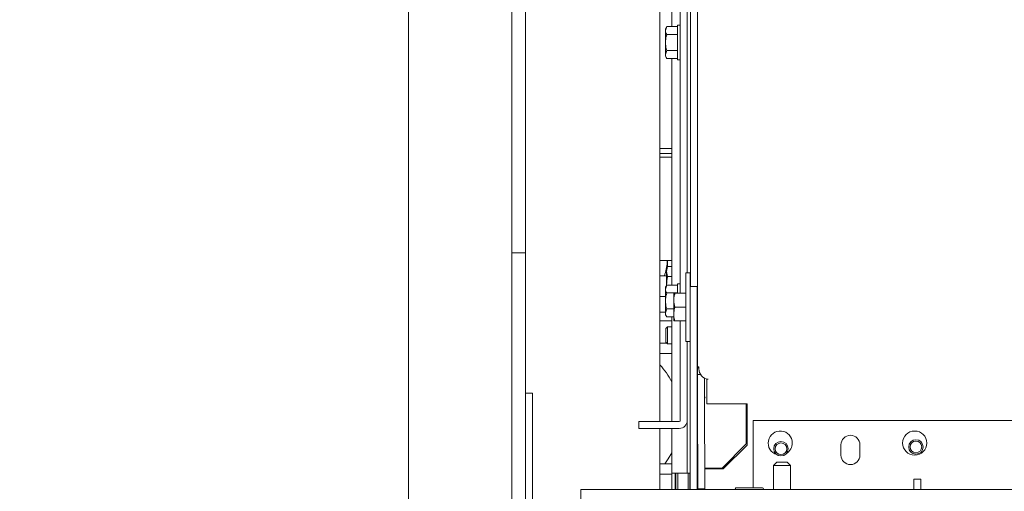
# Model space of a CAD drawing. Units: millimetres. Extents: x 423 to 4072, y 131 to 5783.
# Drawn here: x 1627 to 1913, y 1177 to 1313 of the extents above; entities that cross this region are included whole.
import ezdxf

# ---------------------------------------------------------------- set-up
doc = ezdxf.new("R2010")
doc.units = ezdxf.units.MM
doc.layers.add('DIM', color=10, linetype='Continuous')
doc.styles.add('SLDTEXTSTYLE4', font='TXT', dxfattribs={"width": 0.75})
doc.dimstyles.new('SLDDIMSTYLE1', dxfattribs={"dimtxt": 60, "dimasz": 40, "dimexe": 0, "dimexo": 0.0625, "dimgap": 15, "dimtad": 1, "dimdec": 0, "dimrnd": 1e-09, "dimzin": 12, "dimdsep": 46, "dimtxsty": 'SLDTEXTSTYLE4', "dimsah": 1, "dimcen": 0.09, "dimadec": 0, "dimazin": 3, "dimtfac": 1, "dimtmove": 0, "dimatfit": 0, "dimfxl": 0, "dimfrac": 2, "dimtolj": 1, "dimtzin": 12, "dimarcsym": 0})

# ---------------------------------------------------------------- blocks, each defined once
blk = doc.blocks.new('_D_11')
at = {"layer": 'DIM', "color": 1, "ltscale": 400}
for p, q in [((1420.07, 1435.08), (1420.07, 1555.08)), ((1720.07, 1435.08), (1400.07, 1435.08)), ((1420.07, 1121.08), (1420.07, 1435.08)), ((1754.07, 1121.08), (1400.07, 1121.08)), ((1420.07, 1121.08), (1420.07, 1001.08))]:
    blk.add_line(p, q, dxfattribs=at)
for points in [[(1420.07, 1435.08), (1425.07, 1475.08), (1415.07, 1475.08)], [(1420.07, 1121.08), (1415.07, 1081.08), (1425.07, 1081.08)]]:
    blk.add_solid(points, dxfattribs=at)
at = {"layer": 'DIM', "color": 1, "ltscale": 400, "insert": (1342.73, 1212.48), "char_height": 60, "attachment_point": 1, "rotation": 90, "style": 'SLDTEXTSTYLE4'}
blk.add_mtext('314', dxfattribs=at)

msp = doc.modelspace()

# ---------------------------------------------------------------- linework, layer by layer
at = {"linetype": 'Continuous', "lineweight": 15, "ltscale": 20}
for p, q in [((1823.97, 1212.63), (1823.9, 1476.48)), ((1740.07, 1091.08), (1740.07, 1435.08)), ((1813.07, 1196.83), (1813.07, 1431.08)), ((1820.97, 1240.03), (1820.97, 1430.83)), ((1821.97, 1236.03), (1821.97, 1430.83)), ((1818.97, 1418.83), (1818.97, 1234.04)), ((1816.47, 1311.44), (1816.47, 1397.21)), ((1770.07, 1255.78), (1770.07, 1325.78)), ((1774.07, 1255.78), (1774.07, 1325.78)), ((1815.03, 1311.44), (1814.67, 1310.83)), ((1815.03, 1311.44), (1814.67, 1310.29)), ((1818.17, 1311.44), (1815.03, 1311.44)), ((1818.97, 1311.83), (1818.17, 1311.83)), ((1818.17, 1311.83), (1818.17, 1301.83)), ((1814.67, 1310.29), (1814.67, 1310.83)), ((1814.67, 1306.83), (1814.67, 1310.29)), ((1818.17, 1309.14), (1815.03, 1309.14)), ((1814.67, 1303.36), (1814.67, 1306.83)), ((1815.03, 1304.52), (1814.67, 1303.36)), ((1814.67, 1302.83), (1814.67, 1303.36)), ((1814.67, 1302.83), (1815.03, 1302.21)), ((1818.17, 1304.52), (1815.03, 1304.52)), ((1818.17, 1302.21), (1815.03, 1302.21)), ((1816.47, 1236.44), (1816.47, 1302.21)), ((1818.17, 1301.83), (1818.97, 1301.83)), ((1813.07, 1276.08), (1816.47, 1276.08)), ((1813.07, 1274.58), (1816.47, 1274.58)), ((1814.07, 1273.58), (1813.07, 1273.58)), ((1816.47, 1273.58), (1814.07, 1273.58)), ((1770.07, 1245.78), (1770.07, 1255.78)), ((1774.07, 1255.78), (1774.07, 1245.78)), ((1770.07, 1245.78), (1774.07, 1245.78)), ((1770.07, 1235.78), (1770.07, 1245.78)), ((1774.07, 1245.78), (1774.07, 1235.78)), ((1813.07, 1243.58), (1814.07, 1243.58)), ((1814.07, 1243.58), (1816.47, 1243.58)), ((1815.3, 1243.58), (1815.3, 1241.85)), ((1815.25, 1241.85), (1814.97, 1241.08)), ((1814.97, 1240.41), (1815.25, 1241.85)), ((1814.97, 1241.08), (1814.97, 1240.41)), ((1815.25, 1238.96), (1814.97, 1240.41)), ((1814.97, 1240.41), (1814.97, 1236.35)), ((1816.47, 1241.85), (1815.25, 1241.85)), ((1821.87, 1240.03), (1820.57, 1240.03)), ((1820.57, 1240.03), (1820.57, 1220.03)), ((1821.87, 1240.03), (1821.87, 1236.03)), ((1813.07, 1239.09), (1814.36, 1239.09)), ((1814.97, 1239.08), (1813.07, 1239.08)), ((1816.47, 1238.96), (1815.25, 1238.96)), ((1770.07, 1125.78), (1770.07, 1235.78)), ((1774.07, 1125.78), (1774.07, 1235.78)), ((1815.03, 1236.44), (1814.67, 1235.83)), ((1815.03, 1236.44), (1814.67, 1235.29)), ((1814.67, 1235.29), (1814.67, 1235.83)), ((1814.67, 1231.83), (1814.67, 1235.29)), ((1818.17, 1236.44), (1815.03, 1236.44)), ((1818.17, 1234.14), (1815.03, 1234.14)), ((1817.07, 1232.04), (1817.07, 1234.03)), ((1820.57, 1234.04), (1817.43, 1234.04)), ((1818.97, 1236.83), (1818.17, 1236.83)), ((1818.17, 1236.83), (1818.17, 1234.04)), ((1821.87, 1236.03), (1823.87, 1236.03)), ((1821.87, 1177.08), (1821.87, 1236.03)), ((1823.87, 1177.08), (1823.87, 1236.03)), ((1813.07, 1233.08), (1814.67, 1233.08)), ((1814.67, 1228.36), (1814.67, 1231.83)), ((1817.07, 1228.04), (1817.07, 1232.04)), ((1823.96, 1232.53), (1823.87, 1232.53)), ((1814.07, 1228.58), (1813.07, 1228.58)), ((1814.67, 1228.58), (1814.07, 1228.58)), ((1815.03, 1229.52), (1814.67, 1228.36)), ((1814.67, 1227.83), (1814.67, 1228.36)), ((1817.07, 1229.52), (1815.03, 1229.52)), ((1820.57, 1230.05), (1817.43, 1230.05)), ((1813.07, 1226.08), (1814.07, 1226.08)), ((1814.07, 1226.08), (1816.47, 1226.08)), ((1814.67, 1227.83), (1815.03, 1227.21)), ((1817.07, 1227.21), (1815.03, 1227.21)), ((1816.47, 1196.83), (1816.47, 1227.21)), ((1817.07, 1226.03), (1817.07, 1228.04)), ((1817.43, 1226.04), (1817.07, 1226.03)), ((1820.57, 1226.04), (1817.43, 1226.04)), ((1820.57, 1226.02), (1817.43, 1226.02)), ((1818.97, 1226.02), (1818.97, 1197.13)), ((1823.87, 1227.53), (1823.96, 1227.53)), ((1815.27, 1224.33), (1814.77, 1223.83)), ((1814.77, 1221.83), (1814.77, 1223.83)), ((1816.47, 1224.33), (1815.27, 1224.33)), ((1815.27, 1224.33), (1815.27, 1221.83)), ((1814.77, 1219.83), (1814.77, 1221.83)), ((1814.77, 1219.83), (1815.27, 1219.33)), ((1815.27, 1221.83), (1815.27, 1219.33)), ((1820.57, 1220.03), (1821.87, 1220.03)), ((1820.97, 1182.83), (1820.97, 1220.03)), ((1813.07, 1219.58), (1815.02, 1219.58)), ((1815.27, 1219.33), (1816.47, 1219.33)), ((1813.07, 1216.58), (1816.47, 1216.58)), ((1824.34, 1212.63), (1823.97, 1212.63)), ((1823.97, 1212.43), (1823.97, 1212.63)), ((1824.35, 1212.43), (1823.97, 1212.43)), ((1823.97, 1210.5), (1823.97, 1212.43)), ((1824.27, 1212.66), (1824.34, 1212.66)), ((1824.34, 1212.66), (1824.36, 1212.11)), ((1824.86, 1210.5), (1823.97, 1210.5)), ((1823.99, 1203.36), (1823.97, 1210.5)), ((1823.97, 1182.83), (1823.97, 1209.85)), ((1825.99, 1203.36), (1825.97, 1209.44)), ((1826.62, 1209.19), (1826.62, 1209.14)), ((1826.62, 1201.95), (1826.62, 1209.14)), ((1827.02, 1209.12), (1826.62, 1209.14)), ((1827.02, 1209.12), (1827.06, 1209.13)), ((1827.02, 1209.13), (1827.02, 1209.12)), ((1774.07, 1205.08), (1776.07, 1205.08)), ((1776.07, 1205.08), (1776.07, 1125.08)), ((1824.06, 1177.28), (1823.99, 1203.36)), ((1826.06, 1177.28), (1825.99, 1203.36)), ((1826.12, 1203.65), (1826.12, 1203.95)), ((1826.12, 1203.94), (1826.13, 1203.94)), ((1838.32, 1201.95), (1826.62, 1201.95)), ((1838.08, 1201.95), (1838.08, 1190.31)), ((1838.08, 1201.95), (1838.08, 1190.31)), ((1838.32, 1200.96), (1838.32, 1201.95)), ((1838.32, 1189.98), (1838.32, 1200.96)), ((1840.07, 1197.08), (1840.07, 1178.08)), ((2155.71, 1197.08), (1840.07, 1197.08)), ((1806.97, 1194.83), (1806.97, 1196.83)), ((1806.97, 1196.83), (1809.97, 1196.83)), ((1809.97, 1194.83), (1806.97, 1194.83)), ((1818.67, 1196.83), (1809.97, 1196.83)), ((1818.67, 1194.83), (1809.97, 1194.83)), ((1813.07, 1177.08), (1813.07, 1194.83)), ((1816.47, 1181.83), (1816.47, 1194.83)), ((1831.08, 1183.31), (1838.08, 1190.31)), ((1831.08, 1183.31), (1838.08, 1190.31)), ((1831.42, 1183.08), (1838.32, 1189.98)), ((1838.08, 1190.31), (1838.08, 1190.31)), ((1865.58, 1187.08), (1865.58, 1190.08)), ((1871.08, 1190.08), (1871.08, 1187.08)), ((1816.47, 1184.58), (1813.07, 1184.58)), ((1820.97, 1181.83), (1820.97, 1182.83)), ((1823.97, 1182.83), (1823.97, 1181.83)), ((1826.08, 1183.31), (1826.08, 1182.81)), ((1826.08, 1182.81), (1826.08, 1182.81)), ((1826.08, 1182.81), (1826.09, 1178.08)), ((1826.12, 1178.08), (1826.12, 1183.08)), ((1826.12, 1183.08), (1831.42, 1183.08)), ((1831.08, 1183.31), (1827.08, 1183.31)), ((1831.08, 1183.31), (1827.08, 1183.31)), ((1831.08, 1183.31), (1831.08, 1183.31)), ((1846.97, 1185.08), (1845.97, 1184.08)), ((1845.97, 1184.08), (1845.97, 1177.08)), ((1848.47, 1184.08), (1845.97, 1184.08)), ((1846.97, 1185.08), (1848.47, 1185.08)), ((1848.47, 1185.08), (1849.97, 1185.08)), ((1850.97, 1184.08), (1848.47, 1184.08)), ((1850.97, 1184.08), (1849.97, 1185.08)), ((1850.97, 1177.08), (1850.97, 1184.08)), ((1816.47, 1181.58), (1813.07, 1181.58)), ((1816.47, 1181.83), (1818.07, 1181.83)), ((1816.47, 1177.08), (1816.47, 1181.83)), ((1817.47, 1177.08), (1817.47, 1181.83)), ((1817.72, 1181.58), (1817.47, 1181.58)), ((1817.72, 1177.08), (1817.72, 1181.83)), ((1818.07, 1181.83), (1820.37, 1181.83)), ((1818.22, 1181.83), (1818.22, 1177.08)), ((1820.37, 1181.83), (1820.97, 1181.83)), ((1821.87, 1181.83), (1820.97, 1181.83)), ((1821.22, 1177.08), (1821.22, 1181.83)), ((1821.72, 1181.83), (1821.72, 1177.08)), ((1823.97, 1181.83), (1823.87, 1181.83)), ((1886.72, 1180.08), (1888.72, 1180.08)), ((1886.72, 1178.08), (1886.72, 1180.08)), ((1888.72, 1180.08), (1888.72, 1178.08)), ((1790.07, 1177.08), (1790.07, 1174.08)), ((2545.87, 1177.08), (1790.07, 1177.08)), ((1826.06, 1177.28), (1824.06, 1177.28)), ((1824.07, 1177.28), (1824.06, 1177.28)), ((1826.07, 1177.28), (1824.41, 1177.28)), ((1826.07, 1177.28), (1826.06, 1177.28)), ((1826.07, 1177.08), (1826.07, 1177.28)), ((1826.12, 1177.08), (1826.12, 1178.08)), ((1838.97, 1177.58), (1835.12, 1177.58)), ((1842.82, 1177.58), (1838.97, 1177.58)), ((1840.07, 1178.08), (1840.07, 1177.58)), ((1886.72, 1178.08), (1886.72, 1177.08)), ((1888.72, 1178.08), (1888.72, 1177.08))]:
    msp.add_line(p, q, dxfattribs=at)
at = {"linetype": 'Continuous', "lineweight": 15, "ltscale": 20, "flags": 128}
for points in [[(1816.47, 1187.77), (1815.47, 1186.03), (1814.47, 1184.58)], [(1826.08, 1183.31), (1826.1, 1183.31), (1826.16, 1183.31), (1826.25, 1183.31), (1826.37, 1183.31), (1826.53, 1183.31), (1826.7, 1183.31), (1826.89, 1183.31), (1827.08, 1183.31)], [(1826.08, 1183.31), (1826.5, 1183.31), (1827.08, 1183.31)], [(1826.09, 1178.08), (1826.09, 1177.49), (1826.09, 1177.08)]]:
    msp.add_lwpolyline(points, dxfattribs=at)
at = {"linetype": 'Continuous', "lineweight": 15, "ltscale": 400}
for centre, radius in [((1886.97, 1190.58), 3.5), ((1887.33, 1189.46), 2.1), ((1848.18, 1188.93), 2.1), ((1848.18, 1188.93), 1.7), ((1887.33, 1189.46), 1.7)]:
    msp.add_circle(centre, radius, dxfattribs=at)
for centre, radius, start, end in [((1796.47, 1198.08), 22.5, 27.266, 42.4575), ((1827.38, 1212.13), 3.02, 180.436, 263.8651), ((1818.67, 1197.13), 2.3, 270, 0), ((1818.67, 1197.13), 0.3, 270, 0), ((1847.97, 1190.58), 3.5, 0, 253.3438), ((1868.33, 1190.08), 2.75, 0, 180), ((1847.97, 1190.58), 3.5, 301.49, 0), ((1886.97, 1189.08), 1.6, 205.4118, 249.0962), ((1868.33, 1187.08), 2.75, 180, 360), ((1835.12, 1177.33), 0.25, 90, 270), ((1842.82, 1177.33), 0.25, 270, 90)]:
    msp.add_arc(centre, radius, start, end, dxfattribs=at)
for centre, major_axis, ratio, start_param, end_param in [((1827.07, 1203.98), (1, 0), 0.109792, 3.442434, 3.475606), ((1827.08, 1200.96), (0, 9.11), 0.109736, 1.236783, 1.270218)]:
    msp.add_ellipse(centre, major_axis=major_axis, ratio=ratio, start_param=start_param, end_param=end_param, dxfattribs=at)
at = {"linetype": 'Continuous', "lineweight": 15, "ltscale": 20}
for points, knots in [([(1814.67, 1310.29), (1814.67, 1310.26), (1814.67, 1309.87), (1814.86, 1309.49), (1815.03, 1309.14)], [0, 0, 0, 0, 0.070185, 1, 1, 1, 1]), ([(1815.03, 1309.14), (1814.88, 1308.55), (1814.69, 1307.78), (1814.67, 1307), (1814.67, 1306.83)], [0, 0, 0, 0, 0.774392, 1, 1, 1, 1]), ([(1814.67, 1306.83), (1814.72, 1306.2), (1814.77, 1305.42), (1814.98, 1304.67), (1815.03, 1304.52)], [0, 0, 0, 0, 0.796952, 1, 1, 1, 1]), ([(1814.67, 1303.36), (1814.67, 1303.33), (1814.67, 1302.94), (1814.86, 1302.56), (1815.03, 1302.21)], [0, 0, 0, 0, 0.070185, 1, 1, 1, 1]), ([(1814.36, 1239.09), (1814.74, 1240.4), (1815.15, 1241.88), (1815.15, 1243.4), (1815.15, 1243.58)], [0, 0, 0, 0, 0.887437, 1, 1, 1, 1]), ([(1815.01, 1236.46), (1815.05, 1237.26), (1815.09, 1238.1), (1815.24, 1238.93), (1815.25, 1238.96)], [0, 0, 0, 0, 0.95576, 1, 1, 1, 1]), ([(1814.67, 1235.29), (1814.67, 1235.26), (1814.67, 1234.87), (1814.86, 1234.49), (1815.03, 1234.14)], [0, 0, 0, 0, 0.070185, 1, 1, 1, 1]), ([(1815.03, 1234.14), (1814.88, 1233.55), (1814.69, 1232.78), (1814.67, 1232), (1814.67, 1231.83)], [0, 0, 0, 0, 0.774392, 1, 1, 1, 1]), ([(1817.43, 1234.04), (1817.33, 1233.71), (1817.13, 1233.06), (1817.09, 1232.38), (1817.07, 1232.04)], [0, 0, 0, 0, 0.495458, 1, 1, 1, 1]), ([(1817.07, 1234.03), (1817.07, 1234.03), (1817.07, 1234.03), (1817.15, 1234.03), (1817.33, 1234.03), (1817.43, 1234.04)], [0, 0, 0, 0, 0.070047, 0.530762, 1, 1, 1, 1]), ([(1814.67, 1231.83), (1814.72, 1231.2), (1814.77, 1230.42), (1814.98, 1229.67), (1815.03, 1229.52)], [0, 0, 0, 0, 0.796952, 1, 1, 1, 1]), ([(1817.07, 1232.04), (1817.07, 1231.99), (1817.07, 1231.32), (1817.26, 1230.66), (1817.43, 1230.05)], [0, 0, 0, 0, 0.070185, 1, 1, 1, 1]), ([(1814.67, 1228.36), (1814.67, 1228.33), (1814.67, 1227.94), (1814.86, 1227.56), (1815.03, 1227.21)], [0, 0, 0, 0, 0.0701852, 1, 1, 1, 1]), ([(1817.43, 1230.05), (1817.38, 1229.91), (1817.17, 1229.26), (1817.12, 1228.58), (1817.07, 1228.04)], [0, 0, 0, 0, 0.203048, 1, 1, 1, 1]), ([(1817.07, 1228.04), (1817.07, 1227.89), (1817.09, 1227.21), (1817.28, 1226.55), (1817.43, 1226.04)], [0, 0, 0, 0, 0.225608, 1, 1, 1, 1]), ([(1817.07, 1226.03), (1817.07, 1226.03), (1817.07, 1226.02), (1817.26, 1226.02), (1817.43, 1226.02)], [0, 0, 0, 0, 0.0701852, 1, 1, 1, 1])]:
    msp.add_open_spline(points, degree=3, knots=knots, dxfattribs=at)
msp.add_open_spline([(1824.27, 1212.66), (1824.18, 1212.66), (1824.01, 1212.65), (1823.98, 1212.64), (1823.97, 1212.63)], degree=3, dxfattribs=at)

# ---------------------------------------------------------------- dimensions: what is measured, and where the dimension line sits
at = {"layer": 'DIM', "color": 1, "ltscale": 20}
dim = msp.add_linear_dim(base=(1420.07, 1435.08), p1=(1774.07, 1121.08), p2=(1740.07, 1435.08), angle=90, dimstyle='SLDDIMSTYLE1', dxfattribs=at)
dim.commit()
dim.dimension.update_dxf_attribs({"geometry": '_D_11', "text_midpoint": (1420.07, 1278.98), "dimtype": 160})

doc.saveas('drawing.dxf')
